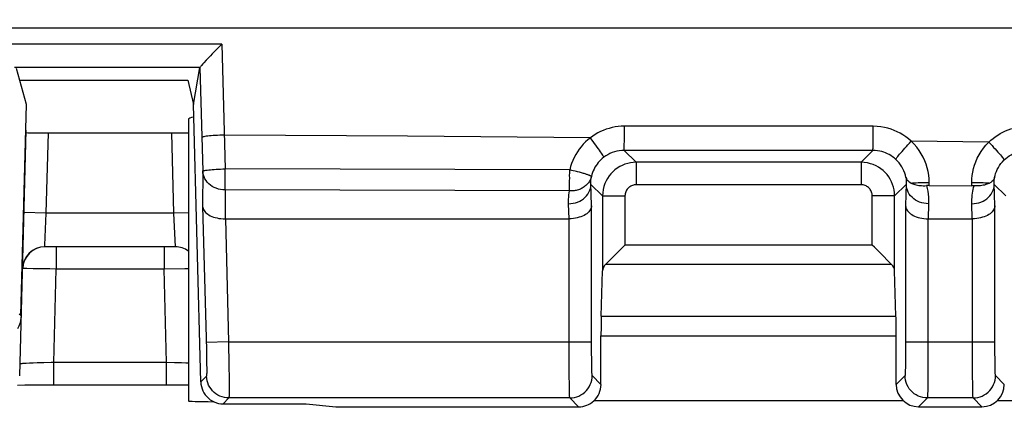
# Model space of a CAD drawing. Units: millimetres. Extents: x -82 to 120, y -32 to 82.
# Drawn here: x 3 to 12, y 22 to 26 of the extents above; entities that cross this region are included whole.
import ezdxf

# ---------------------------------------------------------------- set-up
doc = ezdxf.new("R2010")
doc.units = ezdxf.units.MM
doc.header["$LTSCALE"] = 16.335
doc.layers.get('0').update_dxf_attribs({"linetype": 'CONTINUOUS'})
doc.styles.get("Standard").update_dxf_attribs({"font": 'txt', "width": 0.8})
doc.dimstyles.new('DIMSTYLE_1', dxfattribs={"dimtxt": 3, "dimasz": 3, "dimexe": 1.5, "dimexo": 0.5, "dimgap": 0.75, "dimtad": 1, "dimtxsty": 'STANDARD', "dimblk": '_FILLED', "dimblk1": '_FILLED', "dimblk2": '_FILLED', "dimcen": 0.09, "dimazin": 2, "dimtfac": 1, "dimtofl": 0, "dimtmove": 0, "dimatfit": 3, "dimldrblk": '_FILLED', "dimfxl": 1, "dimtolj": 1, "dimarcsym": 0})

# ---------------------------------------------------------------- blocks, each defined once
blk = doc.blocks.new('_FILLED')
at = {"color": 0, "linetype": 'BYBLOCK'}
blk.add_solid([(0, 0), (-1, 0.3167), (-1, -0.3167)], dxfattribs=at)
blk = doc.blocks.new('*D0')
at = {"color": 7, "linetype": 'CONTINUOUS'}
for p, q in [((-59, 3.2501), (-59, 79.8)), ((59, 3.2501), (59, 79.8)), ((-59, 78.3), (0, 78.3)), ((59, 78.3), (0, 78.3))]:
    blk.add_line(p, q, dxfattribs=at)
at = {"color": 7, "linetype": 'CONTINUOUS', "xscale": 3, "yscale": 3, "zscale": 3, "rotation": 180}
blk.add_blockref('_FILLED', (-59, 78.3), dxfattribs=at)
at = {"color": 7, "linetype": 'CONTINUOUS', "xscale": 3, "yscale": 3, "zscale": 3}
blk.add_blockref('_FILLED', (59, 78.3), dxfattribs=at)
blk = doc.blocks.new('*D4')
at = {"color": 7, "linetype": 'CONTINUOUS'}
for p, q in [((-55, 14.75), (-55, 71.8)), ((55, 14.75), (55, 71.8)), ((-55, 70.3), (0, 70.3)), ((55, 70.3), (0, 70.3))]:
    blk.add_line(p, q, dxfattribs=at)
at = {"color": 7, "linetype": 'CONTINUOUS', "xscale": 3, "yscale": 3, "zscale": 3, "rotation": 180}
blk.add_blockref('_FILLED', (-55, 70.3), dxfattribs=at)
at = {"color": 7, "linetype": 'CONTINUOUS', "xscale": 3, "yscale": 3, "zscale": 3}
blk.add_blockref('_FILLED', (55, 70.3), dxfattribs=at)
blk = doc.blocks.new('*D8')
at = {"color": 7, "linetype": 'CONTINUOUS'}
for p, q in [((-51.5, 0.5), (-51.5, 63.8)), ((51.5, 0.5), (51.5, 63.8)), ((-51.5, 62.3), (0, 62.3)), ((51.5, 62.3), (0, 62.3))]:
    blk.add_line(p, q, dxfattribs=at)
at = {"color": 7, "linetype": 'CONTINUOUS', "xscale": 3, "yscale": 3, "zscale": 3, "rotation": 180}
blk.add_blockref('_FILLED', (-51.5, 62.3), dxfattribs=at)
at = {"color": 7, "linetype": 'CONTINUOUS', "xscale": 3, "yscale": 3, "zscale": 3}
blk.add_blockref('_FILLED', (51.5, 62.3), dxfattribs=at)
blk = doc.blocks.new('*D9')
at = {"color": 7, "linetype": 'CONTINUOUS'}
for p, q in [((-41.8, 0.5), (-41.8, 47.8)), ((41.8, 0.5), (41.8, 47.8)), ((-41.8, 46.3), (0, 46.3)), ((41.8, 46.3), (0, 46.3))]:
    blk.add_line(p, q, dxfattribs=at)
at = {"color": 7, "linetype": 'CONTINUOUS', "xscale": 3, "yscale": 3, "zscale": 3, "rotation": 180}
blk.add_blockref('_FILLED', (-41.8, 46.3), dxfattribs=at)
at = {"color": 7, "linetype": 'CONTINUOUS', "xscale": 3, "yscale": 3, "zscale": 3}
blk.add_blockref('_FILLED', (41.8, 46.3), dxfattribs=at)

msp = doc.modelspace()

# ---------------------------------------------------------------- linework, layer by layer
at = {"color": 7, "linetype": 'CONTINUOUS'}
for p, q in [((36, 25.85), (-36, 25.85)), ((3.0046, 25.1687), (2.9165, 25.4912)), ((4.4954, 25.1687), (4.5527, 25.499)), ((4.5527, 25.499), (4.5529, 25.4996)), ((2.9448, 25.3874), (4.446, 25.3874)), ((4.446, 25.3874), (4.4954, 25.1687)), ((2.9554, 23.2921), (3.0046, 25.1687)), ((4.5602, 22.6948), (4.4954, 25.1687)), ((4.45, 25.0375), (4.45, 22.5262)), ((3, 24.9395), (2.9427, 22.7492)), ((3.2, 24.9151), (4.302, 24.9151)), ((11.0621, 24.4466), (11.4417, 24.4446)), ((4.7798, 24.15), (7.8487, 24.15)), ((11.0513, 24.15), (11.4487, 24.15)), ((4.3338, 23.9), (3.1684, 23.9)), ((8.182, 23.7509), (8.2731, 23.842)), ((10.7181, 23.7509), (10.6269, 23.842)), ((8.1733, 23.7423), (8.182, 23.7509)), ((10.7267, 23.7423), (10.7181, 23.7509)), ((8.1343, 23.2804), (8.1466, 23.6865)), ((10.7657, 23.2804), (10.7534, 23.6865)), ((8.1325, 22.6738), (8.1325, 23.1072)), ((10.7675, 22.6738), (10.7675, 23.1072)), ((2.9228, 22.6675), (2.9897, 22.6684)), ((2.9897, 22.6684), (3.0898, 22.6692)), ((3.0898, 22.6692), (3.2145, 22.6696)), ((3.2145, 22.6696), (4.3065, 22.6696)), ((4.3065, 22.6696), (4.425, 22.6691)), ((4.425, 22.6691), (4.4498, 22.669)), ((4.7601, 22.5), (5.5, 22.5)), ((5.5, 22.5), (5.7645, 22.4738)), ((10.8325, 22.5262), (8.0675, 22.5262)), ((14.4325, 22.5262), (11.6675, 22.5262)), ((5.7645, 22.4738), (7.9326, 22.4738)), ((10.9674, 22.4738), (11.5326, 22.4738))]:
    msp.add_line(p, q, dxfattribs=at)
at = {"color": 250, "linetype": 'CONTINUOUS'}
for p, q in [((4.7483, 25.7066), (2.6225, 25.7072)), ((4.7483, 25.7066), (4.7789, 24.5953)), ((4.5529, 25.4996), (2.8962, 25.5001)), ((4.5527, 25.499), (4.5782, 24.5753)), ((8.3411, 24.8512), (8.3413, 24.9753)), ((10.5615, 24.9749), (8.3413, 24.9753)), ((10.5613, 24.8696), (10.5615, 24.9749)), ((3.1813, 24.2), (3.2, 24.9151)), ((4.3207, 24.2), (4.302, 24.9151)), ((6.4039, 24.8856), (4.7706, 24.8959)), ((8.0374, 24.8722), (6.4039, 24.8856)), ((8.3408, 24.8031), (8.3411, 24.8512)), ((10.5609, 24.8172), (10.5613, 24.8696)), ((11.5934, 24.8325), (10.9013, 24.8414)), ((8.34, 24.76), (8.4465, 24.6534)), ((10.5597, 24.7597), (8.34, 24.76)), ((10.4535, 24.6534), (10.5597, 24.7597)), ((8.4465, 24.6534), (8.4465, 24.4535)), ((10.4535, 24.6534), (8.4465, 24.6534)), ((10.4535, 24.6534), (10.4535, 24.4535)), ((4.5782, 24.5753), (4.5769, 24.2602)), ((7.8532, 24.5859), (4.7789, 24.5953)), ((8.0487, 24.2655), (8.0425, 24.4696)), ((8.0429, 24.4571), (8.1466, 24.3535)), ((10.4535, 24.4535), (8.4465, 24.4535)), ((10.7534, 24.3535), (10.8571, 24.4571)), ((11.0621, 24.4466), (11.0621, 24.4744)), ((11.4417, 24.4446), (11.4418, 24.4743)), ((11.6487, 24.2655), (11.6425, 24.4677)), ((11.6429, 24.4571), (11.7466, 24.3535)), ((4.7781, 24.4072), (4.777, 24.15)), ((7.8519, 24.3982), (4.7781, 24.4072)), ((8.1466, 24.3535), (8.1466, 23.6865)), ((8.1466, 24.3535), (8.3465, 24.3535)), ((8.3465, 24.3535), (8.3465, 23.9155)), ((10.5535, 23.9155), (10.5535, 24.3535)), ((10.7534, 24.3535), (10.5535, 24.3535)), ((10.7534, 23.6865), (10.7534, 24.3535)), ((4.5769, 24.2602), (4.6102, 22.9823)), ((7.847, 24.15), (7.8429, 24.2839)), ((8.0487, 23.0524), (8.0487, 24.2655)), ((10.8513, 24.2655), (10.8512, 22.9876)), ((11.0571, 24.2839), (11.053, 24.15)), ((11.447, 24.15), (11.4429, 24.2839)), ((11.6487, 23.0524), (11.6487, 24.2655)), ((3.1813, 24.2), (2.9813, 24.2052)), ((3.1689, 23.9137), (3.1813, 24.2)), ((4.3207, 24.2), (3.1813, 24.2)), ((4.45, 24.2034), (4.3207, 24.2)), ((4.3338, 23.9), (4.3207, 24.2)), ((4.7798, 24.15), (4.8085, 23.0524)), ((7.8489, 22.933), (7.8487, 24.15)), ((11.0513, 24.15), (11.0509, 22.8757)), ((11.4489, 22.933), (11.4487, 24.15)), ((3.1684, 23.9009), (3.1689, 23.9137)), ((10.5535, 23.9155), (8.3465, 23.9155)), ((3.1684, 23.9), (3.1684, 23.9009)), ((3.2704, 23.9), (3.2704, 23.7017)), ((4.2338, 23.9), (4.2338, 23.7017)), ((10.7267, 23.7423), (8.1733, 23.7423)), ((2.9811, 23.7055), (2.9764, 23.7055)), ((2.9898, 23.7055), (2.9811, 23.7055)), ((3.0085, 23.7054), (2.9898, 23.7055)), ((3.0629, 23.7049), (3.0085, 23.7054)), ((3.2142, 23.7027), (3.0629, 23.7049)), ((3.2704, 23.7017), (3.2142, 23.7027)), ((3.2486, 22.8679), (3.2704, 23.7017)), ((4.2338, 23.7017), (3.2704, 23.7017)), ((4.4186, 23.7046), (4.2338, 23.7017)), ((4.2556, 22.8679), (4.2338, 23.7017)), ((4.45, 23.705), (4.4186, 23.7046)), ((2.9402, 23.3024), (2.9554, 23.2921)), ((8.1343, 23.2804), (10.7657, 23.2804)), ((4.8085, 23.0524), (4.6086, 23.0472)), ((4.8085, 23.0524), (4.8114, 22.8427)), ((4.8085, 23.0524), (8.0487, 23.0524)), ((8.049, 22.9583), (8.0487, 23.0524)), ((8.1325, 23.1072), (10.7675, 23.1072)), ((10.8513, 23.0524), (11.6487, 23.0524)), ((11.649, 22.9583), (11.6487, 23.0524)), ((4.6102, 22.9823), (4.6118, 22.9021)), ((8.0495, 22.8967), (8.049, 22.9583)), ((10.8512, 22.9876), (10.8506, 22.9074)), ((11.6495, 22.8967), (11.649, 22.9583)), ((3.0308, 22.8619), (3.0027, 22.8606)), ((3.0633, 22.8632), (3.0308, 22.8619)), ((3.0999, 22.8644), (3.0633, 22.8632)), ((3.1605, 22.8661), (3.0999, 22.8644)), ((3.2486, 22.6696), (3.2486, 22.8679)), ((4.2556, 22.8679), (3.2486, 22.8679)), ((4.2556, 22.6696), (4.2556, 22.8679)), ((4.3241, 22.8665), (4.2556, 22.8679)), ((4.3891, 22.8648), (4.3241, 22.8665)), ((4.4279, 22.8636), (4.3891, 22.8648)), ((4.45, 22.8628), (4.4279, 22.8636)), ((4.6118, 22.9021), (4.6125, 22.8493)), ((7.8497, 22.7625), (7.8489, 22.933)), ((8.0501, 22.8452), (8.0495, 22.8967)), ((10.85, 22.8546), (10.8495, 22.8244)), ((10.8506, 22.9074), (10.85, 22.8546)), ((11.0509, 22.8757), (11.05, 22.7226)), ((11.4497, 22.7625), (11.4489, 22.933)), ((11.6501, 22.8452), (11.6495, 22.8967)), ((4.6125, 22.8493), (4.6128, 22.8191)), ((4.8114, 22.8427), (4.8124, 22.7226)), ((8.0507, 22.8165), (8.0501, 22.8452)), ((8.0513, 22.7923), (8.0507, 22.8165)), ((11.6507, 22.8165), (11.6501, 22.8452)), ((11.6513, 22.7923), (11.6507, 22.8165)), ((4.6114, 22.7473), (4.5602, 22.6948)), ((4.8124, 22.7226), (4.8127, 22.6499)), ((7.8507, 22.6591), (7.8497, 22.7625)), ((8.1325, 22.6738), (8.0538, 22.7525)), ((10.8462, 22.7525), (10.7675, 22.6738)), ((11.05, 22.7226), (11.0491, 22.65)), ((11.4507, 22.6591), (11.4497, 22.7625)), ((11.7325, 22.6738), (11.6538, 22.7525)), ((7.8514, 22.6189), (7.8507, 22.6591)), ((7.852, 22.5877), (7.8514, 22.6189)), ((11.4514, 22.6189), (11.4507, 22.6591)), ((11.452, 22.5877), (11.4514, 22.6189)), ((4.8113, 22.5525), (4.7601, 22.5)), ((7.8539, 22.5525), (4.8113, 22.5525)), ((7.9326, 22.4738), (7.8539, 22.5525)), ((11.0461, 22.5525), (10.9674, 22.4738)), ((11.4539, 22.5525), (11.0461, 22.5525)), ((11.5326, 22.4738), (11.4539, 22.5525))]:
    msp.add_line(p, q, dxfattribs=at)
at = {"color": 7, "linetype": 'CONTINUOUS'}
for points in [[(4.7483, 25.7066), (4.7304, 25.6889), (4.7129, 25.6712), (4.6627, 25.6194)], [(4.6208, 25.5755), (4.6091, 25.5629), (4.5885, 25.5408)], [(4.6627, 25.6194), (4.6474, 25.6035), (4.6208, 25.5755)], [(4.566, 25.5156), (4.5608, 25.5096), (4.5569, 25.505), (4.5543, 25.5016), (4.5529, 25.4996)], [(4.5885, 25.5408), (4.5799, 25.5312), (4.566, 25.5156)], [(10.8544, 24.5184), (10.8581, 24.5079), (10.8635, 24.4986), (10.8707, 24.4901), (10.8794, 24.4823), (10.8895, 24.4752), (10.9007, 24.4686)], [(10.9007, 24.4686), (10.9079, 24.4652), (10.916, 24.4618), (10.9248, 24.4585), (10.9346, 24.4554), (10.9452, 24.4526), (10.9566, 24.4502), (10.9687, 24.4482), (10.9815, 24.4466), (10.9948, 24.4456), (11.0084, 24.4451), (11.0224, 24.4452), (11.0367, 24.4458)], [(11.0621, 24.4466), (11.0579, 24.4466), (11.0536, 24.4465), (11.0494, 24.4464), (11.0451, 24.4463), (11.0409, 24.4461), (11.0367, 24.4458)], [(11.4628, 24.4439), (11.4593, 24.4441), (11.4558, 24.4442), (11.4523, 24.4444), (11.4488, 24.4445), (11.4453, 24.4446), (11.4417, 24.4446)], [(11.6015, 24.4683), (11.5942, 24.4645), (11.586, 24.4609), (11.5769, 24.4575), (11.5669, 24.4543), (11.556, 24.4512), (11.5443, 24.4487), (11.5319, 24.4465), (11.5188, 24.4448), (11.5052, 24.4437), (11.4913, 24.4432), (11.4772, 24.4433), (11.4628, 24.4439)], [(11.6454, 24.5172), (11.642, 24.5074), (11.6368, 24.4982), (11.63, 24.4896), (11.6217, 24.4817), (11.6121, 24.4746), (11.6015, 24.4683)], [(4.5769, 24.2602), (4.578, 24.2512), (4.5804, 24.242), (4.5841, 24.233), (4.5891, 24.2241), (4.5954, 24.2155), (4.6029, 24.2071), (4.6117, 24.1991), (4.6217, 24.1915), (4.6329, 24.1842), (4.6452, 24.1775), (4.6587, 24.1714), (4.6732, 24.1659), (4.6889, 24.1611), (4.7054, 24.1571), (4.7226, 24.1539), (4.7404, 24.1516), (4.7585, 24.1503), (4.777, 24.15)], [(8.0487, 24.2655), (8.0478, 24.2562), (8.0456, 24.247), (8.0421, 24.2379), (8.0373, 24.2289), (8.0312, 24.22), (8.0238, 24.2114), (8.0151, 24.2031), (8.0052, 24.1951), (7.994, 24.1876), (7.9817, 24.1806), (7.9682, 24.174), (7.9536, 24.1682), (7.9379, 24.1631), (7.9213, 24.1586), (7.904, 24.1551), (7.886, 24.1525), (7.8675, 24.1508), (7.8487, 24.15)], [(10.8513, 24.2655), (10.8522, 24.2564), (10.8544, 24.2473), (10.8578, 24.2381), (10.8626, 24.2291), (10.8687, 24.2202), (10.8761, 24.2116), (10.8848, 24.2032), (10.8947, 24.1952), (10.906, 24.1876), (10.9184, 24.1805), (10.932, 24.174), (10.9467, 24.1681), (10.9623, 24.1629), (10.9789, 24.1586), (10.9964, 24.155), (11.0147, 24.1523), (11.0336, 24.1506), (11.053, 24.15)], [(11.6487, 24.2655), (11.6478, 24.2562), (11.6456, 24.247), (11.6421, 24.2379), (11.6373, 24.2289), (11.6312, 24.22), (11.6238, 24.2114), (11.6151, 24.2031), (11.6052, 24.1951), (11.594, 24.1876), (11.5817, 24.1806), (11.5682, 24.174), (11.5536, 24.1682), (11.5379, 24.1631), (11.5213, 24.1586), (11.504, 24.1551), (11.486, 24.1525), (11.4675, 24.1508), (11.4487, 24.15)], [(8.2731, 23.842), (8.3268, 23.896), (8.3465, 23.9155)], [(10.6269, 23.842), (10.573, 23.8958), (10.5535, 23.9155)], [(2.9555, 23.2921), (2.9537, 23.2666), (2.9497, 23.2412), (2.9436, 23.2163), (2.9354, 23.1919), (2.9251, 23.1682)], [(4.5602, 22.6948), (4.5618, 22.6742), (4.5655, 22.654), (4.5712, 22.6342), (4.579, 22.6152), (4.5887, 22.597), (4.6002, 22.5799), (4.6134, 22.5641), (4.6281, 22.5498), (4.6442, 22.537), (4.6616, 22.5259), (4.68, 22.5167), (4.6993, 22.5095), (4.7192, 22.5042), (4.7395, 22.5011), (4.7601, 22.5)]]:
    msp.add_lwpolyline(points, dxfattribs=at)
at = {"color": 250, "linetype": 'CONTINUOUS'}
for points in [[(8.3413, 24.9753), (8.3137, 24.9745), (8.2863, 24.9723), (8.2591, 24.9685), (8.232, 24.9632), (8.2051, 24.9564), (8.1789, 24.9481), (8.1532, 24.9385), (8.1282, 24.9275), (8.104, 24.9153), (8.0809, 24.9021), (8.0587, 24.8877), (8.0374, 24.8722)], [(10.9013, 24.8414), (10.8773, 24.862), (10.8528, 24.8808), (10.8278, 24.8978), (10.8025, 24.9129), (10.7766, 24.9262), (10.7497, 24.938), (10.7216, 24.9485), (10.6925, 24.9575), (10.662, 24.9647), (10.6299, 24.9699), (10.5964, 24.9733), (10.5615, 24.9749)], [(11.5934, 24.8325), (11.6122, 24.85), (11.6318, 24.8663), (11.6523, 24.8817), (11.6737, 24.8962), (11.696, 24.9096), (11.7189, 24.9218), (11.7425, 24.9328), (11.7666, 24.9426), (11.7911, 24.9512), (11.816, 24.9583), (11.8412, 24.9642), (11.8665, 24.9688), (11.8918, 24.9721), (11.9171, 24.974), (11.9425, 24.9746)], [(4.7706, 24.8959), (4.7499, 24.8953), (4.7293, 24.8945), (4.7092, 24.8935), (4.6898, 24.8925), (4.6712, 24.8912), (4.6537, 24.8899), (4.6374, 24.8885), (4.6226, 24.887), (4.6094, 24.8854), (4.5978, 24.8838), (4.5882, 24.8822), (4.5805, 24.8805), (4.5749, 24.8788), (4.5713, 24.8772), (4.5699, 24.8756)], [(8.0374, 24.8722), (8.015, 24.8539), (7.9938, 24.8347), (7.9738, 24.8144), (7.9551, 24.793), (7.9377, 24.7706), (7.9215, 24.7472), (7.9066, 24.7227), (7.893, 24.6972), (7.8808, 24.6707), (7.8701, 24.6434), (7.8609, 24.6151), (7.8532, 24.5859)], [(8.1575, 24.6985), (8.1574, 24.7004), (8.1558, 24.7042), (8.1529, 24.7097), (8.1487, 24.7169), (8.1432, 24.7257), (8.1365, 24.7359), (8.1286, 24.7476), (8.1197, 24.7605), (8.1098, 24.7745), (8.099, 24.7895), (8.0876, 24.8052), (8.0756, 24.8215), (8.0631, 24.8383), (8.0503, 24.8552), (8.0374, 24.8722)], [(8.34, 24.76), (8.3401, 24.7615), (8.3403, 24.7654), (8.3404, 24.7716), (8.3405, 24.7801), (8.3408, 24.8031)], [(10.5597, 24.7597), (10.5599, 24.7612), (10.5601, 24.7651), (10.5603, 24.7713), (10.5605, 24.7797), (10.5606, 24.7903), (10.5609, 24.8172)], [(10.7636, 24.68), (10.7641, 24.6819), (10.7661, 24.6854), (10.7696, 24.6905), (10.7747, 24.6972), (10.7811, 24.7054), (10.7889, 24.7149), (10.798, 24.7258), (10.8082, 24.7378), (10.8195, 24.7508), (10.8317, 24.7647), (10.8447, 24.7793), (10.8583, 24.7945), (10.8723, 24.81), (10.8867, 24.8257), (10.9012, 24.8414)], [(11.0621, 24.4744), (11.0611, 24.5068), (11.0579, 24.5391), (11.0525, 24.5713), (11.0449, 24.6036), (11.0351, 24.6358), (11.023, 24.6677), (11.0083, 24.6992), (10.9912, 24.7304), (10.9719, 24.7603), (10.9506, 24.7886), (10.927, 24.8156), (10.9012, 24.8414)], [(11.4418, 24.4743), (11.4427, 24.5052), (11.4456, 24.5361), (11.4505, 24.5669), (11.4574, 24.5977), (11.4662, 24.6285), (11.4774, 24.6591), (11.4909, 24.6898), (11.5068, 24.7203), (11.5249, 24.7499), (11.5454, 24.7783), (11.5683, 24.8059), (11.5935, 24.8325)], [(11.5935, 24.8326), (11.6082, 24.8173), (11.6228, 24.8021), (11.637, 24.7871), (11.6508, 24.7724), (11.6638, 24.7582), (11.676, 24.7447), (11.6873, 24.732), (11.6975, 24.7203), (11.7066, 24.7097), (11.7143, 24.7003), (11.7206, 24.6922), (11.7255, 24.6855), (11.7289, 24.6804), (11.7307, 24.6768), (11.731, 24.6747)], [(8.1575, 24.6985), (8.1442, 24.6877), (8.1315, 24.6762), (8.1195, 24.664), (8.1082, 24.6512), (8.0977, 24.6377), (8.088, 24.6237), (8.079, 24.609), (8.0708, 24.5937), (8.0634, 24.5779), (8.057, 24.5614), (8.0514, 24.5445), (8.0469, 24.5271)], [(8.34, 24.76), (8.3179, 24.7592), (8.296, 24.7568), (8.2744, 24.7528), (8.253, 24.7472), (8.2321, 24.74), (8.212, 24.7315), (8.1928, 24.7216), (8.1747, 24.7106), (8.1575, 24.6985)], [(10.7636, 24.68), (10.7494, 24.6923), (10.7347, 24.7036), (10.7196, 24.7137), (10.7043, 24.7227), (10.6888, 24.7306), (10.6726, 24.7377), (10.6558, 24.7439), (10.6384, 24.7492), (10.62, 24.7536), (10.6007, 24.7569), (10.5806, 24.759), (10.5597, 24.7597)], [(11.731, 24.6747), (11.7451, 24.6876), (11.7601, 24.6995), (11.7759, 24.7106), (11.7925, 24.7207), (11.8098, 24.7297), (11.8277, 24.7376), (11.846, 24.7443), (11.8647, 24.7498), (11.8835, 24.7541), (11.9025, 24.7571), (11.9215, 24.7589), (11.9405, 24.7595)], [(8.4465, 24.6534), (8.421, 24.6523), (8.3956, 24.6491), (8.3707, 24.6437), (8.3462, 24.6362), (8.3226, 24.6266), (8.2998, 24.615), (8.278, 24.6016), (8.2574, 24.5863), (8.2383, 24.5693), (8.2209, 24.5511), (8.2052, 24.5316), (8.1909, 24.5104), (8.1783, 24.4877), (8.1676, 24.4637), (8.1588, 24.4381), (8.1522, 24.411), (8.148, 24.3827), (8.1466, 24.3535)], [(10.7534, 24.3535), (10.7522, 24.3806), (10.7486, 24.4069), (10.7428, 24.4324), (10.7351, 24.4567), (10.7255, 24.4797), (10.7141, 24.5019), (10.7007, 24.5232), (10.6856, 24.5434), (10.6689, 24.5622), (10.6508, 24.5794), (10.6313, 24.595), (10.6102, 24.6092), (10.5874, 24.6218), (10.5631, 24.6326), (10.5375, 24.6414), (10.5105, 24.648), (10.4824, 24.652), (10.4535, 24.6534)], [(10.8544, 24.5184), (10.8499, 24.5377), (10.844, 24.557), (10.8367, 24.5761), (10.8279, 24.595), (10.8176, 24.6136), (10.806, 24.6315), (10.7931, 24.6486), (10.779, 24.6648), (10.7636, 24.68)], [(11.6454, 24.5172), (11.6496, 24.5353), (11.655, 24.5536), (11.6617, 24.5719), (11.6698, 24.5901), (11.6793, 24.6081), (11.6901, 24.6257), (11.7024, 24.6427), (11.716, 24.6591), (11.731, 24.6747)], [(4.5782, 24.5753), (4.5796, 24.5768), (4.5831, 24.5784), (4.5888, 24.58), (4.5964, 24.5817), (4.6061, 24.5833), (4.6176, 24.5849), (4.6309, 24.5864), (4.6457, 24.5879), (4.662, 24.5893), (4.6795, 24.5906), (4.698, 24.5918), (4.7175, 24.5928), (4.7376, 24.5938), (4.7581, 24.5946), (4.7789, 24.5952)], [(4.7781, 24.4073), (4.7576, 24.4082), (4.7373, 24.411), (4.7174, 24.4155), (4.6982, 24.4218), (4.6798, 24.4298), (4.6624, 24.4393), (4.6463, 24.4503), (4.6316, 24.4627), (4.6184, 24.4764), (4.6069, 24.4911), (4.5972, 24.5068), (4.5894, 24.5232), (4.5836, 24.5402), (4.5798, 24.5576), (4.5782, 24.5753)], [(4.7781, 24.4073), (4.7788, 24.421), (4.7788, 24.4373), (4.7784, 24.4557), (4.7783, 24.4763), (4.7786, 24.4984), (4.7787, 24.5214), (4.7784, 24.5452), (4.7783, 24.5698), (4.7789, 24.5952)], [(7.8519, 24.3982), (7.8524, 24.4119), (7.8525, 24.4282), (7.8524, 24.4466), (7.8526, 24.467), (7.8528, 24.4889), (7.8529, 24.5122), (7.8528, 24.5364), (7.8529, 24.5611), (7.8532, 24.5859)], [(8.0469, 24.5271), (8.0446, 24.5187), (8.0419, 24.5105), (8.0386, 24.5024), (8.0349, 24.4944), (8.0307, 24.4867), (8.026, 24.4791), (8.0209, 24.4718), (8.0154, 24.4648), (8.0094, 24.458), (8.0031, 24.4515), (7.9964, 24.4454), (7.9893, 24.4395), (7.9819, 24.434), (7.974, 24.4288), (7.9659, 24.424), (7.9574, 24.4195), (7.9487, 24.4154), (7.9397, 24.4118), (7.9305, 24.4085), (7.9211, 24.4057), (7.9115, 24.4033), (7.9018, 24.4014), (7.892, 24.3998), (7.882, 24.3988), (7.8721, 24.3981), (7.862, 24.398), (7.8519, 24.3982)], [(7.8834, 24.5788), (7.8734, 24.5812), (7.8532, 24.5859)], [(7.9225, 24.5692), (7.9129, 24.5716), (7.9032, 24.574), (7.8834, 24.5788)], [(7.9499, 24.5619), (7.941, 24.5643), (7.9225, 24.5692)], [(8.0469, 24.5271), (8.0466, 24.528), (8.0458, 24.5289), (8.0444, 24.53), (8.0426, 24.5311), (8.0402, 24.5324), (8.0373, 24.5338), (8.0339, 24.5353), (8.03, 24.5369), (8.0257, 24.5386), (8.0209, 24.5404), (8.0156, 24.5422), (8.0099, 24.5441), (8.0037, 24.5462), (7.9971, 24.5483), (7.9901, 24.5504), (7.9828, 24.5526), (7.975, 24.5549), (7.967, 24.5572), (7.9499, 24.5619)], [(8.0425, 24.4696), (8.0426, 24.4818), (8.0431, 24.4936), (8.044, 24.5051), (8.0453, 24.5163), (8.0469, 24.5271)], [(7.8429, 24.2839), (7.8637, 24.285), (7.8843, 24.288), (7.9044, 24.2928), (7.9238, 24.2994), (7.9424, 24.3076), (7.9599, 24.3175), (7.9761, 24.329), (7.9909, 24.3418), (8.0041, 24.3558), (8.0155, 24.371), (8.0251, 24.3871), (8.0327, 24.4039), (8.0382, 24.4213), (8.0416, 24.4391), (8.0429, 24.4571)], [(8.4465, 24.4535), (8.4379, 24.4531), (8.4295, 24.452), (8.4212, 24.4502), (8.4131, 24.4477), (8.4052, 24.4445), (8.3976, 24.4407), (8.3904, 24.4362), (8.3835, 24.4311), (8.3771, 24.4254), (8.3713, 24.4194), (8.366, 24.4128), (8.3613, 24.4058), (8.3571, 24.3982), (8.3535, 24.3902), (8.3506, 24.3817), (8.3485, 24.3727), (8.3472, 24.3633), (8.3465, 24.3535)], [(10.5535, 24.3535), (10.553, 24.3626), (10.5518, 24.3714), (10.5499, 24.3798), (10.5474, 24.3879), (10.5442, 24.3956), (10.5404, 24.403), (10.5359, 24.4101), (10.5308, 24.4168), (10.5253, 24.423), (10.5193, 24.4288), (10.5128, 24.434), (10.5057, 24.4387), (10.4981, 24.4429), (10.49, 24.4466), (10.4815, 24.4495), (10.4726, 24.4515), (10.4632, 24.4529), (10.4535, 24.4535)], [(10.8544, 24.5184), (10.8556, 24.5088), (10.8565, 24.4989), (10.8572, 24.4887), (10.8575, 24.4784), (10.8575, 24.4679), (10.8513, 24.2655)], [(11.0571, 24.2839), (11.0363, 24.285), (11.0157, 24.288), (10.9956, 24.2928), (10.9762, 24.2994), (10.9576, 24.3076), (10.9401, 24.3175), (10.9239, 24.329), (10.9091, 24.3418), (10.8959, 24.3558), (10.8845, 24.371), (10.8749, 24.3871), (10.8673, 24.4039), (10.8618, 24.4213), (10.8584, 24.4391), (10.8571, 24.4571)], [(10.9007, 24.4686), (10.914, 24.4698), (10.9289, 24.4708), (10.9452, 24.4717), (10.9628, 24.4725), (10.9814, 24.4732), (11.0008, 24.4737), (11.0209, 24.4741), (11.0414, 24.4744), (11.0621, 24.4744)], [(11.0367, 24.4458), (11.0433, 24.4213), (11.0487, 24.3958), (11.0527, 24.3693), (11.0555, 24.3418), (11.0569, 24.3134), (11.0571, 24.2839)], [(11.4418, 24.4743), (11.4573, 24.4743), (11.4727, 24.4741), (11.4879, 24.4739), (11.5028, 24.4736), (11.5174, 24.4732), (11.5314, 24.4727), (11.5449, 24.4721), (11.5578, 24.4715), (11.57, 24.4708), (11.5814, 24.47), (11.5919, 24.4692), (11.6015, 24.4683)], [(11.4429, 24.2839), (11.4428, 24.3037), (11.4432, 24.3229), (11.4443, 24.3417), (11.4461, 24.3599), (11.4484, 24.3776), (11.4513, 24.3949), (11.4546, 24.4117), (11.4584, 24.428), (11.4628, 24.4439)], [(11.4429, 24.2839), (11.4637, 24.285), (11.4843, 24.288), (11.5044, 24.2928), (11.5238, 24.2994), (11.5424, 24.3076), (11.5599, 24.3175), (11.5761, 24.329), (11.5909, 24.3418), (11.6041, 24.3558), (11.6155, 24.371), (11.6251, 24.3871), (11.6327, 24.4039), (11.6382, 24.4213), (11.6416, 24.4391), (11.6429, 24.4571)], [(11.6425, 24.4677), (11.6425, 24.4781), (11.6428, 24.4882), (11.6434, 24.4981), (11.6443, 24.5078), (11.6454, 24.5172)], [(7.8429, 24.2839), (7.8428, 24.3043), (7.8433, 24.3242), (7.8445, 24.3435), (7.8463, 24.3623), (7.8488, 24.3805), (7.8519, 24.3982)], [(2.9764, 23.7055), (2.9744, 23.7054), (2.9728, 23.7054), (2.9716, 23.7054), (2.9708, 23.7053), (2.9705, 23.7052)], [(3.0027, 22.8606), (2.9905, 22.86), (2.9796, 22.8593), (2.9702, 22.8587), (2.9624, 22.858), (2.9562, 22.8574), (2.9518, 22.8568), (2.9491, 22.8562), (2.9482, 22.8557)], [(3.2486, 22.8679), (3.2261, 22.8675), (3.1605, 22.8661)], [(4.6128, 22.8191), (4.6128, 22.7934), (4.6128, 22.7824), (4.6127, 22.7725), (4.6125, 22.764), (4.6123, 22.7572), (4.6121, 22.7522), (4.6117, 22.7489), (4.6114, 22.7473)], [(8.0538, 22.7525), (8.0535, 22.7537), (8.0531, 22.7564), (8.0527, 22.7607), (8.0524, 22.7664), (8.052, 22.7736), (8.0517, 22.7823), (8.0513, 22.7923)], [(10.8495, 22.8244), (10.8489, 22.7986), (10.8485, 22.7876), (10.8482, 22.7778), (10.8478, 22.7692), (10.8474, 22.7624), (10.847, 22.7574), (10.8466, 22.7541), (10.8462, 22.7525)], [(11.6538, 22.7525), (11.6535, 22.7537), (11.6531, 22.7564), (11.6527, 22.7607), (11.6524, 22.7664), (11.652, 22.7736), (11.6517, 22.7823), (11.6513, 22.7923)], [(4.8113, 22.5525), (4.7907, 22.5536), (4.7704, 22.5568), (4.7505, 22.562), (4.7312, 22.5693), (4.7128, 22.5785), (4.6954, 22.5895), (4.6793, 22.6023), (4.6645, 22.6166), (4.6514, 22.6324), (4.6399, 22.6495), (4.6302, 22.6677), (4.6224, 22.6867), (4.6167, 22.7065), (4.613, 22.7267), (4.6114, 22.7473)], [(7.8539, 22.5525), (7.8748, 22.5536), (7.8954, 22.5569), (7.9157, 22.5623), (7.9352, 22.5698), (7.9538, 22.5793), (7.9714, 22.5907), (7.9877, 22.6039), (8.0025, 22.6187), (8.0156, 22.635), (8.027, 22.6525), (8.0365, 22.6712), (8.044, 22.6907), (8.0495, 22.7109), (8.0527, 22.7316), (8.0538, 22.7525)], [(11.0461, 22.5525), (11.0252, 22.5536), (11.0046, 22.5569), (10.9843, 22.5623), (10.9648, 22.5698), (10.9462, 22.5793), (10.9286, 22.5907), (10.9123, 22.6039), (10.8975, 22.6187), (10.8844, 22.635), (10.873, 22.6525), (10.8635, 22.6712), (10.856, 22.6907), (10.8505, 22.7109), (10.8473, 22.7316), (10.8462, 22.7525)], [(11.4539, 22.5525), (11.4748, 22.5536), (11.4954, 22.5569), (11.5157, 22.5623), (11.5352, 22.5698), (11.5538, 22.5793), (11.5714, 22.5907), (11.5877, 22.6039), (11.6025, 22.6187), (11.6156, 22.635), (11.627, 22.6525), (11.6365, 22.6712), (11.644, 22.6907), (11.6495, 22.7109), (11.6527, 22.7316), (11.6538, 22.7525)], [(4.8127, 22.6499), (4.8127, 22.611), (4.8126, 22.5946), (4.8125, 22.5805), (4.8122, 22.5691), (4.812, 22.5605), (4.8116, 22.5549), (4.8113, 22.5525)], [(7.8539, 22.5525), (7.8535, 22.5545), (7.8531, 22.559), (7.8527, 22.5661), (7.8524, 22.5757), (7.852, 22.5877)], [(11.0491, 22.65), (11.0485, 22.6111), (11.0481, 22.5946), (11.0478, 22.5805), (11.0474, 22.5691), (11.047, 22.5605), (11.0466, 22.5549), (11.0461, 22.5525)], [(11.4539, 22.5525), (11.4535, 22.5545), (11.4531, 22.559), (11.4527, 22.5661), (11.4524, 22.5757), (11.452, 22.5877)]]:
    msp.add_lwpolyline(points, dxfattribs=at)
at = {"color": 7, "linetype": 'CONTINUOUS'}
for centre, start, end in [((3.1684, 23.7), 90, 178.50023), ((3.1704, 23.7), 90, 178.50023), ((4.3338, 23.7), 54.45392, 89.99997)]:
    msp.add_arc(centre, 0.2, start, end, dxfattribs=at)
for centre, major_axis, ratio, start_param, end_param in [((4.95, 25.0375), (0.5, 0), 0.087489, 2.698148, 3.141593), ((2.4998, 24.9395), (0.5002, 0), 0.017452, 0, 0.072217), ((3.2001, 24.9186), (0.2001, 0), 0.017449, 3.141593, 4.711932), ((4.3019, 24.9186), (0.2001, 0), 0.017449, -1.570339, -0.736875), ((8.3465, 23.6845), (0.2, 0), 0.57735, 2.617994, 3.124139), ((10.5535, 23.6845), (0.2, 0), 0.57735, 0.017453, 0.523599), ((8.136, 23.1072), (0, 0.2), 0.017455, 0.523599, 1.570796), ((10.764, 23.1072), (0, 0.2), 0.017455, -1.570796, -0.523599), ((7.9325, 22.6738), (0.1415, -0.1415), 0.999695, -0.044868, 0.785246), ((10.9675, 22.6738), (0.1415, 0.1415), 0.999695, 2.356347, 3.926839), ((11.5325, 22.6738), (0.1415, -0.1415), 0.999695, 5.497939, 7.068431), ((4.95, 22.5262), (0.5, 0), 0.017455, -3.141593, -2.15197), ((7.9325, 22.6738), (-0.1415, 0.1415), 0.999695, -3.926839, -3.186461)]:
    msp.add_ellipse(centre, major_axis=major_axis, ratio=ratio, start_param=start_param, end_param=end_param, dxfattribs=at)

# ---------------------------------------------------------------- dimensions: what is measured, and where the dimension line sits
for base, p1, p2, picture, middle in [((59, 78.3), (-59, 2.7501), (59, 2.7501), '*D0', (-2.8929, 78.3)), ((55, 70.3), (-55, 14.25), (55, 14.25), '*D4', (-2.8929, 70.3)), ((51.5, 62.3), (-51.5, 0), (51.5, 0), '*D8', (-3.1071, 62.3)), ((41.8, 46.3), (-41.8, 0), (41.8, 0), '*D9', (-4.2857, 46.3))]:
    dim = msp.add_linear_dim(base=base, p1=p1, p2=p2, dimstyle='DIMSTYLE_1', dxfattribs=at)
    dim.commit()
    dim.dimension.update_dxf_attribs({"geometry": picture, "text_midpoint": middle, "dimtype": 160})

doc.saveas('drawing.dxf')
